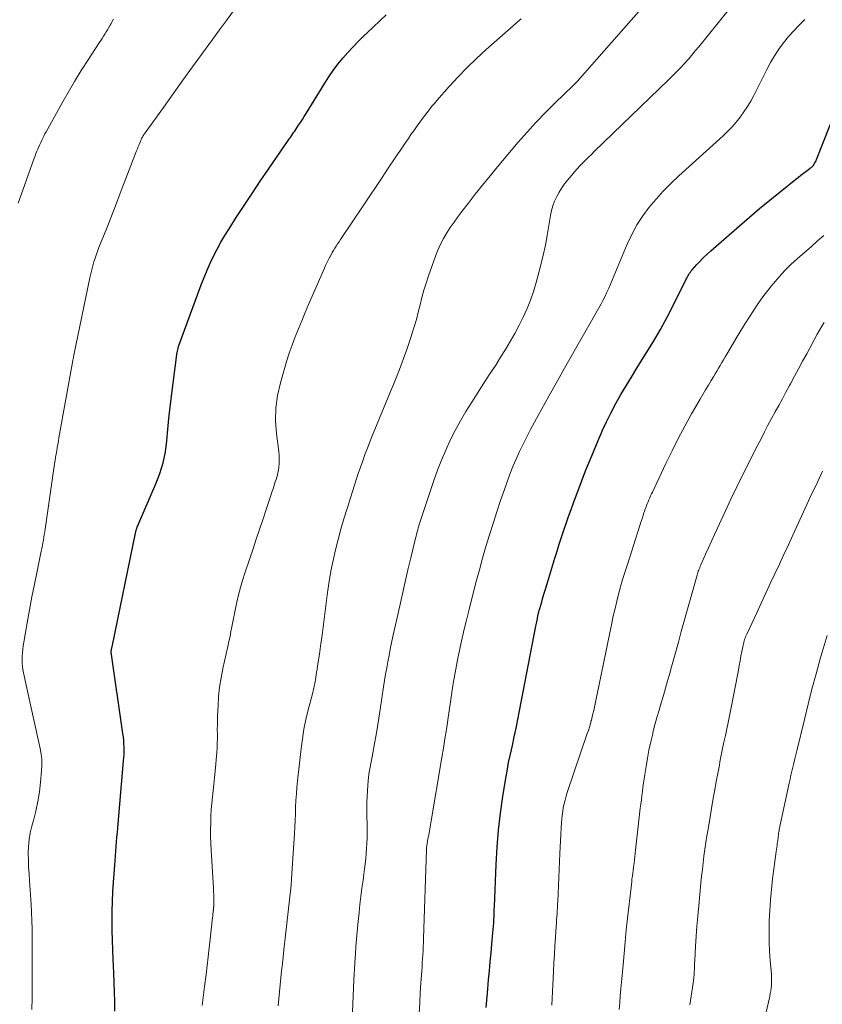
# Model space of a CAD drawing. Units: feet. Extents: x 1970000 to 1975039, y 580000 to 585000.
# Drawn here: x 1971039 to 1971139, y 581849 to 581972 of the extents above; entities that cross this region are included whole.
import ezdxf

# ---------------------------------------------------------------- set-up
doc = ezdxf.new("R2010")
doc.units = ezdxf.units.FT
doc.header["$LTSCALE"] = 100
doc.header["$MEASUREMENT"] = 0
doc.layers.add('CONTOUR INDEX', color=32, linetype='Continuous', lineweight=25)
doc.layers.add('CONTOUR INTERMEDIATE', color=40, linetype='Continuous', lineweight=15)

msp = doc.modelspace()

# ---------------------------------------------------------------- linework, layer by layer
at = {"layer": 'CONTOUR INDEX', "flags": 128}
for points, elevation in [([(1971050.49, 581848), (1971050.46, 581849.19), (1971050.43, 581850.38), (1971050.39, 581851.57), (1971050.34, 581852.77), (1971050.27, 581854.43), (1971050.22, 581855.63), (1971050.19, 581856.84), (1971050.16, 581858.05), (1971050.15, 581859.26), (1971050.16, 581860.47), (1971050.18, 581861.68), (1971050.24, 581862.89), (1971050.31, 581864.09), (1971050.46, 581866.22), (1971050.5, 581866.8), (1971050.54, 581867.38), (1971050.59, 581867.96), (1971050.64, 581868.54), (1971050.69, 581869.11), (1971050.74, 581869.69), (1971050.79, 581870.27), (1971050.84, 581870.85), (1971051.57, 581879.2), (1971051.6, 581879.63), (1971051.62, 581880.06), (1971051.63, 581880.49), (1971051.63, 581880.92), (1971051.61, 581881.34), (1971051.58, 581881.77), (1971051.54, 581882.2), (1971051.49, 581882.62), (1971050.02, 581892.77), (1971050.02, 581892.89), (1971050.06, 581893.09), (1971050.08, 581893.18), (1971050.1, 581893.27), (1971050.12, 581893.36), (1971050.14, 581893.45), (1971053.09, 581907.83), (1971053.12, 581907.96), (1971053.16, 581908.1), (1971053.21, 581908.23), (1971053.26, 581908.36), (1971053.32, 581908.49), (1971053.37, 581908.62), (1971053.43, 581908.74), (1971053.48, 581908.87), (1971055.61, 581913.75), (1971056.11, 581915.06), (1971056.51, 581916.39), (1971056.78, 581917.75), (1971056.96, 581919.13), (1971057.08, 581920.53), (1971057.22, 581921.93), (1971057.38, 581923.33), (1971057.55, 581924.72), (1971058.22, 581929.91), (1971058.23, 581930.01), (1971058.25, 581930.1), (1971058.27, 581930.2), (1971058.28, 581930.29), (1971058.29, 581930.34), (1971058.31, 581930.41), (1971058.32, 581930.48), (1971058.34, 581930.55), (1971058.36, 581930.63), (1971058.37, 581930.7), (1971058.39, 581930.77), (1971058.41, 581930.84), (1971058.44, 581930.91), (1971061.26, 581938.61), (1971061.61, 581939.52), (1971061.98, 581940.42), (1971062.38, 581941.3), (1971062.8, 581942.18), (1971063.25, 581943.04), (1971063.72, 581943.9), (1971064.22, 581944.73), (1971064.73, 581945.56), (1971065.63, 581946.97), (1971066.62, 581948.49), (1971067.61, 581950), (1971068.62, 581951.51), (1971069.64, 581953.01), (1971072.1, 581956.59), (1971072.24, 581956.79), (1971072.38, 581956.98), (1971072.51, 581957.18), (1971072.65, 581957.38), (1971072.79, 581957.58), (1971072.93, 581957.78), (1971073.07, 581957.98), (1971073.2, 581958.18), (1971073.41, 581958.5), (1971073.64, 581958.86), (1971073.88, 581959.23), (1971074.11, 581959.59), (1971074.34, 581959.96), (1971076.67, 581963.75), (1971077.2, 581964.55), (1971077.74, 581965.34), (1971078.32, 581966.11), (1971078.92, 581966.86), (1971079.55, 581967.58), (1971080.2, 581968.29), (1971080.87, 581968.97), (1971081.56, 581969.64), (1971081.96, 581970.01), (1971082.76, 581970.77), (1971083.55, 581971.52), (1971084.34, 581972.29)], 860), ([(1971096.8, 581848.45), (1971096.88, 581849.35), (1971096.97, 581850.24), (1971097.12, 581851.91), (1971097.22, 581853.02), (1971097.33, 581854.13), (1971097.43, 581855.25), (1971097.53, 581856.36), (1971097.66, 581857.78), (1971097.7, 581858.19), (1971097.73, 581858.59), (1971097.75, 581859), (1971097.77, 581859.41), (1971097.79, 581859.81), (1971097.81, 581860.22), (1971097.82, 581860.63), (1971097.84, 581861.03), (1971098.04, 581866.3), (1971098.17, 581868.43), (1971098.34, 581870.55), (1971098.59, 581872.67), (1971098.9, 581874.78), (1971099.23, 581876.82), (1971099.42, 581877.91), (1971099.62, 581878.99), (1971099.85, 581880.06), (1971100.08, 581881.14), (1971100.32, 581882.21), (1971100.56, 581883.28), (1971100.78, 581884.36), (1971100.99, 581885.44), (1971103.03, 581896.01), (1971103.06, 581896.2), (1971103.1, 581896.38), (1971103.13, 581896.57), (1971103.16, 581896.75), (1971103.2, 581896.96), (1971103.21, 581897.04), (1971103.22, 581897.12), (1971103.24, 581897.2), (1971103.26, 581897.28), (1971103.27, 581897.36), (1971103.29, 581897.44), (1971103.31, 581897.51), (1971103.33, 581897.59), (1971103.36, 581897.69), (1971103.39, 581897.82), (1971103.43, 581897.95), (1971103.46, 581898.08), (1971103.5, 581898.2), (1971103.74, 581899.03), (1971103.9, 581899.57), (1971104.06, 581900.11), (1971104.22, 581900.65), (1971104.38, 581901.18), (1971105.39, 581904.5), (1971105.66, 581905.37), (1971105.94, 581906.24), (1971106.22, 581907.11), (1971106.5, 581907.97), (1971106.8, 581908.83), (1971107.1, 581909.69), (1971107.41, 581910.55), (1971107.73, 581911.4), (1971109.31, 581915.58), (1971109.78, 581916.78), (1971110.27, 581917.97), (1971110.77, 581919.16), (1971111.29, 581920.34), (1971111.3, 581920.37), (1971111.84, 581921.52), (1971112.4, 581922.67), (1971113.01, 581923.79), (1971113.63, 581924.9), (1971114.29, 581926), (1971114.94, 581927.09), (1971115.61, 581928.18), (1971116.28, 581929.26), (1971116.77, 581930.05), (1971117.68, 581931.54), (1971118.55, 581933.04), (1971119.38, 581934.57), (1971120.18, 581936.11), (1971121.77, 581939.28), (1971121.85, 581939.43), (1971121.94, 581939.59), (1971122.02, 581939.74), (1971122.1, 581939.9), (1971122.2, 581940.05), (1971122.29, 581940.19), (1971122.4, 581940.33), (1971122.51, 581940.46), (1971123.1, 581941.11), (1971123.52, 581941.56), (1971123.95, 581941.99), (1971124.39, 581942.41), (1971124.84, 581942.82), (1971128.42, 581945.95), (1971129.67, 581947.03), (1971130.93, 581948.1), (1971132.21, 581949.15), (1971133.5, 581950.2), (1971135.47, 581951.77), (1971135.78, 581952.02), (1971136.09, 581952.26), (1971136.41, 581952.5), (1971136.72, 581952.74), (1971137.24, 581953.13), (1971137.3, 581953.17), (1971137.36, 581953.22), (1971137.41, 581953.26), (1971137.47, 581953.31), (1971137.52, 581953.36), (1971137.57, 581953.41), (1971137.61, 581953.46), (1971137.65, 581953.52), (1971137.75, 581953.66), (1971137.83, 581953.79), (1971137.91, 581953.93), (1971137.98, 581954.07), (1971138.04, 581954.21), (1971140.67, 581960.82)], 880)]:
    msp.add_lwpolyline(points, dxfattribs=dict(at, elevation=elevation))
at = {"layer": 'CONTOUR INTERMEDIATE', "flags": 128}
for points, elevation in [([(1971040.13, 581848.19), (1971040.14, 581849.6), (1971040.14, 581851), (1971040.14, 581852.4), (1971040.14, 581853.17), (1971040.14, 581854.19), (1971040.15, 581855.21), (1971040.15, 581856.23), (1971040.15, 581857.25), (1971040.14, 581858.27), (1971040.12, 581859.29), (1971040.08, 581860.31), (1971040.02, 581861.32), (1971039.82, 581864.23), (1971039.77, 581865.09), (1971039.72, 581865.95), (1971039.69, 581866.82), (1971039.67, 581867.68), (1971039.69, 581868.54), (1971039.77, 581869.39), (1971039.92, 581870.24), (1971040.11, 581871.07), (1971040.31, 581871.76), (1971040.61, 581872.95), (1971040.87, 581874.14), (1971041.06, 581875.35), (1971041.21, 581876.56), (1971041.33, 581877.97), (1971041.37, 581878.67), (1971041.35, 581879.37), (1971041.28, 581880.06), (1971041.16, 581880.75), (1971039.31, 581889.04), (1971039.23, 581889.43), (1971039.15, 581889.82), (1971039.07, 581890.21), (1971039, 581890.6), (1971038.94, 581891), (1971038.9, 581891.39), (1971038.9, 581891.79), (1971038.91, 581892.18), (1971038.91, 581892.26), (1971038.95, 581892.7), (1971038.99, 581893.14), (1971039.05, 581893.57), (1971039.12, 581894.01), (1971039.54, 581896.45), (1971039.82, 581898.05), (1971040.12, 581899.66), (1971040.44, 581901.26), (1971040.77, 581902.86), (1971041.29, 581905.37), (1971041.36, 581905.72), (1971041.43, 581906.06), (1971041.49, 581906.4), (1971041.56, 581906.74), (1971041.61, 581907.09), (1971041.67, 581907.43), (1971041.72, 581907.78), (1971041.77, 581908.12), (1971042.95, 581916.28), (1971043.02, 581916.69), (1971043.08, 581917.09), (1971043.15, 581917.49), (1971043.22, 581917.89), (1971043.29, 581918.29), (1971043.36, 581918.69), (1971043.43, 581919.09), (1971043.5, 581919.5), (1971045.23, 581929.14), (1971045.25, 581929.22), (1971045.27, 581929.31), (1971045.28, 581929.39), (1971045.3, 581929.47), (1971045.31, 581929.56), (1971045.33, 581929.64), (1971045.35, 581929.72), (1971045.36, 581929.81), (1971047.36, 581939.45), (1971047.47, 581939.95), (1971047.59, 581940.45), (1971047.72, 581940.95), (1971047.86, 581941.44), (1971048.01, 581941.93), (1971048.17, 581942.41), (1971048.35, 581942.89), (1971048.53, 581943.37), (1971049.17, 581944.95), (1971049.67, 581946.22), (1971050.17, 581947.49), (1971050.67, 581948.76), (1971051.16, 581950.03), (1971053.18, 581955.29), (1971053.29, 581955.57), (1971053.4, 581955.84), (1971053.51, 581956.11), (1971053.62, 581956.39), (1971053.76, 581956.71), (1971053.81, 581956.82), (1971053.86, 581956.93), (1971053.92, 581957.03), (1971053.98, 581957.14), (1971054.04, 581957.24), (1971054.1, 581957.34), (1971054.17, 581957.44), (1971054.24, 581957.54), (1971056.53, 581960.73), (1971057.74, 581962.42), (1971058.96, 581964.11), (1971060.18, 581965.8), (1971061.4, 581967.49), (1971062.65, 581969.21), (1971063.52, 581970.4), (1971064.4, 581971.58), (1971065.29, 581972.76)], 856), ([(1971070.86, 581848.66), (1971070.95, 581849.53), (1971071.04, 581850.4), (1971071.12, 581851.28), (1971071.21, 581852.15), (1971071.29, 581853.02), (1971071.38, 581853.89), (1971071.47, 581854.76), (1971071.56, 581855.63), (1971071.97, 581859.31), (1971072.05, 581860.04), (1971072.14, 581860.77), (1971072.22, 581861.51), (1971072.31, 581862.24), (1971072.39, 581862.97), (1971072.47, 581863.7), (1971072.53, 581864.44), (1971072.58, 581865.17), (1971072.89, 581870.14), (1971072.93, 581870.97), (1971072.98, 581871.79), (1971073.01, 581872.61), (1971073.04, 581873.43), (1971073.08, 581874.26), (1971073.13, 581875.08), (1971073.19, 581875.9), (1971073.28, 581876.72), (1971073.73, 581880.75), (1971073.89, 581881.97), (1971074.08, 581883.18), (1971074.33, 581884.38), (1971074.61, 581885.57), (1971075.14, 581887.59), (1971075.18, 581887.77), (1971075.23, 581887.95), (1971075.27, 581888.13), (1971075.32, 581888.32), (1971075.36, 581888.5), (1971075.39, 581888.68), (1971075.43, 581888.87), (1971075.46, 581889.05), (1971075.54, 581889.59), (1971075.56, 581889.74), (1971075.58, 581889.88), (1971075.61, 581890.02), (1971075.63, 581890.17), (1971075.66, 581890.31), (1971075.69, 581890.46), (1971075.71, 581890.6), (1971075.73, 581890.75), (1971075.9, 581891.82), (1971076.01, 581892.51), (1971076.11, 581893.19), (1971076.2, 581893.87), (1971076.29, 581894.56), (1971077.02, 581900.23), (1971077.21, 581901.57), (1971077.44, 581902.89), (1971077.7, 581904.21), (1971078.01, 581905.53), (1971078.34, 581906.83), (1971078.69, 581908.13), (1971079.07, 581909.42), (1971079.47, 581910.71), (1971080.6, 581914.27), (1971080.86, 581915.06), (1971081.13, 581915.86), (1971081.41, 581916.65), (1971081.69, 581917.43), (1971081.99, 581918.21), (1971082.29, 581918.99), (1971082.6, 581919.77), (1971082.92, 581920.55), (1971084.89, 581925.29), (1971085.23, 581926.14), (1971085.57, 581926.99), (1971085.91, 581927.84), (1971086.23, 581928.69), (1971086.55, 581929.54), (1971086.86, 581930.4), (1971087.16, 581931.27), (1971087.45, 581932.13), (1971087.55, 581932.45), (1971087.83, 581933.35), (1971088.1, 581934.26), (1971088.34, 581935.17), (1971088.57, 581936.08), (1971088.8, 581937), (1971089.05, 581937.91), (1971089.33, 581938.81), (1971089.63, 581939.71), (1971090.48, 581942.16), (1971090.78, 581942.92), (1971091.11, 581943.66), (1971091.48, 581944.37), (1971091.89, 581945.07), (1971092.34, 581945.75), (1971092.8, 581946.42), (1971093.27, 581947.07), (1971093.76, 581947.72), (1971094.56, 581948.75), (1971095.46, 581949.89), (1971096.37, 581951.04), (1971097.3, 581952.17), (1971098.23, 581953.29), (1971100.82, 581956.37), (1971101.92, 581957.63), (1971103.04, 581958.87), (1971104.2, 581960.08), (1971105.39, 581961.26), (1971107.68, 581963.47), (1971107.74, 581963.53), (1971107.8, 581963.59), (1971107.87, 581963.65), (1971107.93, 581963.72), (1971107.99, 581963.78), (1971108.05, 581963.84), (1971108.11, 581963.91), (1971108.17, 581963.97), (1971115.82, 581972.65)], 868), ([(1971080.09, 581846.88), (1971080.31, 581851.91), (1971080.35, 581852.6), (1971080.38, 581853.29), (1971080.42, 581853.99), (1971080.46, 581854.68), (1971080.49, 581855.14), (1971080.55, 581856.06), (1971080.62, 581856.98), (1971080.71, 581857.9), (1971080.8, 581858.82), (1971080.95, 581860.28), (1971081.06, 581861.29), (1971081.18, 581862.31), (1971081.31, 581863.33), (1971081.45, 581864.34), (1971081.56, 581865.09), (1971081.65, 581865.73), (1971081.73, 581866.37), (1971081.79, 581867.01), (1971081.85, 581867.66), (1971081.9, 581868.3), (1971081.93, 581868.95), (1971081.95, 581869.59), (1971081.95, 581870.24), (1971081.93, 581873.37), (1971081.94, 581874.07), (1971081.96, 581874.78), (1971081.99, 581875.48), (1971082.04, 581876.17), (1971082.09, 581876.7), (1971082.13, 581877.13), (1971082.19, 581877.57), (1971082.26, 581878), (1971082.34, 581878.44), (1971082.42, 581878.87), (1971082.51, 581879.3), (1971082.59, 581879.73), (1971082.67, 581880.17), (1971082.89, 581881.39), (1971083.07, 581882.44), (1971083.25, 581883.49), (1971083.41, 581884.54), (1971083.58, 581885.6), (1971084.01, 581888.44), (1971084.13, 581889.23), (1971084.26, 581890.02), (1971084.4, 581890.8), (1971084.54, 581891.58), (1971084.69, 581892.37), (1971084.84, 581893.15), (1971085.01, 581893.93), (1971085.18, 581894.71), (1971086.03, 581898.53), (1971086.36, 581900.03), (1971086.7, 581901.53), (1971087.05, 581903.03), (1971087.41, 581904.52), (1971087.99, 581906.98), (1971088.06, 581907.24), (1971088.13, 581907.51), (1971088.2, 581907.77), (1971088.27, 581908.03), (1971088.34, 581908.29), (1971088.42, 581908.55), (1971088.5, 581908.81), (1971088.59, 581909.07), (1971090.29, 581914.17), (1971090.75, 581915.46), (1971091.24, 581916.73), (1971091.77, 581917.98), (1971092.34, 581919.22), (1971092.95, 581920.44), (1971093.6, 581921.64), (1971094.29, 581922.81), (1971095.01, 581923.97), (1971096.75, 581926.66), (1971097.37, 581927.62), (1971098, 581928.59), (1971098.61, 581929.57), (1971099.23, 581930.54), (1971099.82, 581931.52), (1971100.4, 581932.52), (1971100.94, 581933.54), (1971101.45, 581934.56), (1971101.93, 581935.62), (1971102.35, 581936.68), (1971102.72, 581937.77), (1971103.05, 581938.88), (1971103.63, 581941.09), (1971103.93, 581942.3), (1971104.21, 581943.53), (1971104.44, 581944.76), (1971104.65, 581946), (1971104.84, 581947.24), (1971104.97, 581947.85), (1971105.13, 581948.45), (1971105.35, 581949.03), (1971105.61, 581949.6), (1971105.91, 581950.14), (1971106.24, 581950.68), (1971106.6, 581951.18), (1971106.99, 581951.68), (1971107.49, 581952.29), (1971107.82, 581952.67), (1971108.16, 581953.05), (1971108.51, 581953.42), (1971108.86, 581953.79), (1971109.22, 581954.15), (1971109.58, 581954.5), (1971109.94, 581954.86), (1971110.3, 581955.21), (1971119.57, 581964.16), (1971120.07, 581964.65), (1971120.57, 581965.15), (1971121.05, 581965.66), (1971121.53, 581966.17), (1971122, 581966.7), (1971122.46, 581967.22), (1971122.91, 581967.76), (1971123.36, 581968.3), (1971126.96, 581972.77)], 872), ([(1971038.42, 581948.78), (1971038.99, 581950.41), (1971040.42, 581954.4), (1971040.53, 581954.68), (1971040.63, 581954.96), (1971040.75, 581955.25), (1971040.86, 581955.53), (1971040.98, 581955.81), (1971041.1, 581956.08), (1971041.23, 581956.35), (1971041.36, 581956.62), (1971041.49, 581956.89), (1971041.62, 581957.15), (1971041.76, 581957.41), (1971041.9, 581957.67), (1971043.86, 581961.22), (1971044.64, 581962.6), (1971045.45, 581963.97), (1971046.28, 581965.32), (1971047.14, 581966.66), (1971048.54, 581968.78), (1971048.71, 581969.05), (1971048.88, 581969.32), (1971049.05, 581969.59), (1971049.22, 581969.87), (1971049.39, 581970.14), (1971049.55, 581970.42), (1971049.72, 581970.69), (1971049.88, 581970.97), (1971050, 581971.17), (1971050.16, 581971.45), (1971050.32, 581971.72)], 852), ([(1971061.36, 581848.69), (1971061.41, 581849.03), (1971061.45, 581849.37), (1971061.49, 581849.71), (1971061.54, 581850.04), (1971061.58, 581850.38), (1971061.62, 581850.72), (1971061.66, 581851.05), (1971061.86, 581852.58), (1971062, 581853.68), (1971062.13, 581854.78), (1971062.26, 581855.89), (1971062.38, 581856.99), (1971062.67, 581859.69), (1971062.69, 581859.84), (1971062.71, 581860), (1971062.72, 581860.16), (1971062.74, 581860.31), (1971062.76, 581860.49), (1971062.77, 581860.56), (1971062.78, 581860.63), (1971062.78, 581860.69), (1971062.79, 581860.76), (1971062.8, 581860.82), (1971062.8, 581860.89), (1971062.8, 581860.96), (1971062.81, 581861.02), (1971062.82, 581861.7), (1971062.82, 581862.11), (1971062.81, 581862.52), (1971062.8, 581862.93), (1971062.78, 581863.33), (1971062.49, 581868.09), (1971062.45, 581868.93), (1971062.43, 581869.78), (1971062.42, 581870.62), (1971062.44, 581871.47), (1971062.44, 581871.56), (1971062.47, 581872.36), (1971062.51, 581873.15), (1971062.58, 581873.95), (1971062.66, 581874.74), (1971062.75, 581875.53), (1971062.84, 581876.32), (1971062.91, 581877.12), (1971062.99, 581877.91), (1971063.19, 581880.27), (1971063.23, 581880.85), (1971063.26, 581881.42), (1971063.27, 581881.99), (1971063.27, 581882.56), (1971063.26, 581883.13), (1971063.27, 581883.71), (1971063.28, 581884.28), (1971063.3, 581884.85), (1971063.35, 581886.06), (1971063.43, 581887.24), (1971063.55, 581888.41), (1971063.74, 581889.57), (1971063.96, 581890.72), (1971064.58, 581893.48), (1971064.72, 581894.1), (1971064.85, 581894.71), (1971064.97, 581895.33), (1971065.09, 581895.95), (1971065.21, 581896.56), (1971065.33, 581897.18), (1971065.46, 581897.8), (1971065.59, 581898.41), (1971065.71, 581899.01), (1971065.92, 581899.93), (1971066.15, 581900.83), (1971066.41, 581901.73), (1971066.69, 581902.62), (1971067.31, 581904.45), (1971067.72, 581905.66), (1971068.13, 581906.86), (1971068.53, 581908.07), (1971068.94, 581909.28), (1971069.41, 581910.69), (1971069.58, 581911.19), (1971069.75, 581911.7), (1971069.92, 581912.2), (1971070.08, 581912.71), (1971070.22, 581913.14), (1971070.31, 581913.43), (1971070.41, 581913.72), (1971070.5, 581914.01), (1971070.6, 581914.29), (1971070.69, 581914.58), (1971070.77, 581914.87), (1971070.83, 581915.17), (1971070.88, 581915.47), (1971070.93, 581915.85), (1971070.98, 581916.33), (1971071, 581916.82), (1971070.98, 581917.31), (1971070.94, 581917.8), (1971070.65, 581920.03), (1971070.54, 581921.63), (1971070.56, 581923.22), (1971070.78, 581924.79), (1971071.13, 581926.35), (1971071.59, 581927.98), (1971071.91, 581929.02), (1971072.24, 581930.06), (1971072.61, 581931.08), (1971072.99, 581932.1), (1971073.4, 581933.11), (1971073.81, 581934.12), (1971074.23, 581935.13), (1971074.66, 581936.13), (1971076.63, 581940.69), (1971076.78, 581941.02), (1971076.93, 581941.35), (1971077.09, 581941.67), (1971077.26, 581941.99), (1971077.3, 581942.06), (1971077.46, 581942.34), (1971077.61, 581942.62), (1971077.77, 581942.89), (1971077.94, 581943.16), (1971078.11, 581943.43), (1971078.28, 581943.7), (1971078.45, 581943.96), (1971078.63, 581944.23), (1971081.55, 581948.56), (1971082.31, 581949.7), (1971083.07, 581950.84), (1971083.84, 581951.98), (1971084.59, 581953.13), (1971085.46, 581954.44), (1971085.79, 581954.93), (1971086.11, 581955.41), (1971086.44, 581955.9), (1971086.77, 581956.38), (1971087.1, 581956.86), (1971087.43, 581957.34), (1971087.77, 581957.82), (1971088.11, 581958.29), (1971088.29, 581958.54), (1971088.58, 581958.93), (1971088.87, 581959.32), (1971089.16, 581959.71), (1971089.45, 581960.09), (1971089.74, 581960.48), (1971090.04, 581960.86), (1971090.35, 581961.23), (1971090.67, 581961.59), (1971092.19, 581963.32), (1971093.3, 581964.53), (1971094.43, 581965.7), (1971095.61, 581966.84), (1971096.82, 581967.94), (1971100.18, 581970.9), (1971100.69, 581971.34), (1971101.2, 581971.78)], 864), ([(1971088.46, 581847.76), (1971088.52, 581849.01), (1971088.59, 581850.26), (1971088.67, 581851.51), (1971088.78, 581852.99), (1971088.81, 581853.49), (1971088.84, 581854), (1971088.88, 581854.51), (1971088.91, 581855.02), (1971088.94, 581855.53), (1971088.97, 581856.04), (1971088.99, 581856.54), (1971089.01, 581857.05), (1971089.35, 581868.13), (1971089.36, 581868.19), (1971089.36, 581868.25), (1971089.36, 581868.32), (1971089.37, 581868.38), (1971089.38, 581868.44), (1971089.38, 581868.5), (1971089.39, 581868.57), (1971089.4, 581868.63), (1971089.55, 581869.5), (1971089.64, 581870), (1971089.73, 581870.5), (1971089.81, 581871), (1971089.9, 581871.5), (1971091.29, 581879.64), (1971091.49, 581880.79), (1971091.67, 581881.95), (1971091.85, 581883.11), (1971092.02, 581884.27), (1971092.03, 581884.32), (1971092.19, 581885.45), (1971092.36, 581886.59), (1971092.54, 581887.72), (1971092.71, 581888.86), (1971092.9, 581889.99), (1971093.11, 581891.12), (1971093.33, 581892.24), (1971093.56, 581893.37), (1971093.57, 581893.39), (1971093.82, 581894.52), (1971094.08, 581895.65), (1971094.35, 581896.78), (1971094.63, 581897.91), (1971095.2, 581900.13), (1971095.58, 581901.59), (1971095.97, 581903.05), (1971096.37, 581904.5), (1971096.79, 581905.94), (1971097.22, 581907.39), (1971097.67, 581908.82), (1971098.14, 581910.26), (1971098.61, 581911.69), (1971099.08, 581913.05), (1971099.42, 581914.01), (1971099.78, 581914.97), (1971100.16, 581915.92), (1971100.56, 581916.86), (1971100.98, 581917.8), (1971101.42, 581918.72), (1971101.88, 581919.64), (1971102.36, 581920.54), (1971103.1, 581921.91), (1971103.97, 581923.48), (1971104.84, 581925.06), (1971105.72, 581926.63), (1971106.6, 581928.2), (1971111.16, 581936.23), (1971111.42, 581936.71), (1971111.66, 581937.19), (1971111.89, 581937.67), (1971112.11, 581938.17), (1971112.32, 581938.66), (1971112.53, 581939.16), (1971112.74, 581939.66), (1971112.95, 581940.16), (1971114.42, 581943.67), (1971114.99, 581944.89), (1971115.62, 581946.06), (1971116.35, 581947.18), (1971117.15, 581948.26), (1971118.02, 581949.29), (1971118.92, 581950.29), (1971119.87, 581951.25), (1971120.84, 581952.18), (1971126.37, 581957.18), (1971126.94, 581957.73), (1971127.5, 581958.3), (1971128.02, 581958.9), (1971128.51, 581959.52), (1971128.98, 581960.17), (1971129.42, 581960.83), (1971129.82, 581961.52), (1971130.2, 581962.22), (1971131.83, 581965.45), (1971132.3, 581966.31), (1971132.8, 581967.16), (1971133.35, 581967.98), (1971133.92, 581968.78), (1971134.54, 581969.55), (1971135.19, 581970.29), (1971135.87, 581971), (1971136.59, 581971.67)], 876), ([(1971105.02, 581848.73), (1971105.22, 581852.93), (1971105.27, 581854), (1971105.33, 581855.07), (1971105.39, 581856.14), (1971105.46, 581857.21), (1971105.55, 581858.58), (1971105.58, 581858.96), (1971105.6, 581859.35), (1971105.63, 581859.74), (1971105.66, 581860.13), (1971105.68, 581860.52), (1971105.71, 581860.91), (1971105.73, 581861.3), (1971105.75, 581861.69), (1971106.02, 581867.65), (1971106.05, 581868.45), (1971106.09, 581869.24), (1971106.13, 581870.04), (1971106.17, 581870.84), (1971106.21, 581871.48), (1971106.24, 581871.96), (1971106.29, 581872.44), (1971106.36, 581872.91), (1971106.44, 581873.39), (1971106.55, 581873.86), (1971106.66, 581874.33), (1971106.79, 581874.79), (1971106.94, 581875.25), (1971109.43, 581882.61), (1971109.57, 581883.02), (1971109.69, 581883.43), (1971109.82, 581883.85), (1971109.93, 581884.26), (1971109.94, 581884.28), (1971110.04, 581884.69), (1971110.14, 581885.09), (1971110.24, 581885.5), (1971110.32, 581885.91), (1971110.41, 581886.32), (1971110.49, 581886.73), (1971110.57, 581887.14), (1971110.66, 581887.55), (1971112.48, 581896.4), (1971112.68, 581897.31), (1971112.89, 581898.22), (1971113.11, 581899.12), (1971113.34, 581900.02), (1971113.58, 581900.92), (1971113.84, 581901.82), (1971114.11, 581902.71), (1971114.39, 581903.59), (1971115.98, 581908.56), (1971116.09, 581908.88), (1971116.19, 581909.21), (1971116.3, 581909.54), (1971116.41, 581909.87), (1971116.5, 581910.14), (1971116.56, 581910.33), (1971116.63, 581910.52), (1971116.7, 581910.71), (1971116.77, 581910.89), (1971116.84, 581911.08), (1971116.91, 581911.27), (1971116.98, 581911.45), (1971117.06, 581911.64), (1971117.11, 581911.77), (1971117.22, 581912.01), (1971117.33, 581912.26), (1971117.44, 581912.51), (1971117.55, 581912.75), (1971119.24, 581916.31), (1971120.01, 581917.87), (1971120.79, 581919.43), (1971121.61, 581920.96), (1971122.45, 581922.48), (1971123.5, 581924.33), (1971123.84, 581924.92), (1971124.18, 581925.51), (1971124.54, 581926.09), (1971124.89, 581926.67), (1971125.18, 581927.13), (1971125.39, 581927.48), (1971125.61, 581927.83), (1971125.82, 581928.18), (1971126.02, 581928.54), (1971126.23, 581928.89), (1971126.44, 581929.25), (1971126.64, 581929.6), (1971126.85, 581929.95), (1971128.09, 581932.05), (1971128.61, 581932.9), (1971129.13, 581933.75), (1971129.67, 581934.6), (1971130.21, 581935.44), (1971130.77, 581936.27), (1971131.35, 581937.08), (1971131.95, 581937.88), (1971132.57, 581938.66), (1971132.66, 581938.77), (1971133.36, 581939.59), (1971134.09, 581940.38), (1971134.85, 581941.12), (1971135.64, 581941.85), (1971137.4, 581943.38), (1971138.17, 581944.06), (1971138.95, 581944.73)], 884), ([(1971113.4, 581848.2), (1971113.48, 581849.05), (1971113.55, 581849.91), (1971113.63, 581850.76), (1971113.71, 581851.61), (1971113.78, 581852.46), (1971113.89, 581853.71), (1971114.02, 581855.18), (1971114.15, 581856.65), (1971114.3, 581858.12), (1971114.46, 581859.6), (1971114.89, 581863.43), (1971114.93, 581863.79), (1971114.97, 581864.14), (1971115.01, 581864.49), (1971115.06, 581864.84), (1971115.11, 581865.19), (1971115.15, 581865.54), (1971115.2, 581865.9), (1971115.24, 581866.25), (1971115.26, 581866.39), (1971115.31, 581866.81), (1971115.36, 581867.23), (1971115.41, 581867.66), (1971115.46, 581868.08), (1971116.05, 581873.3), (1971116.12, 581873.83), (1971116.18, 581874.35), (1971116.24, 581874.88), (1971116.31, 581875.41), (1971116.38, 581875.93), (1971116.45, 581876.46), (1971116.53, 581876.98), (1971116.61, 581877.51), (1971116.76, 581878.52), (1971116.94, 581879.54), (1971117.13, 581880.56), (1971117.35, 581881.58), (1971117.59, 581882.59), (1971117.63, 581882.77), (1971117.87, 581883.7), (1971118.12, 581884.62), (1971118.38, 581885.54), (1971118.65, 581886.46), (1971118.93, 581887.37), (1971119.2, 581888.29), (1971119.46, 581889.21), (1971119.72, 581890.13), (1971119.86, 581890.64), (1971120.18, 581891.82), (1971120.51, 581892.99), (1971120.84, 581894.17), (1971121.16, 581895.34), (1971123.13, 581902.38), (1971123.18, 581902.54), (1971123.23, 581902.7), (1971123.28, 581902.86), (1971123.34, 581903.02), (1971123.4, 581903.18), (1971123.46, 581903.34), (1971123.52, 581903.5), (1971123.59, 581903.66), (1971124.18, 581904.98), (1971124.55, 581905.8), (1971124.92, 581906.62), (1971125.29, 581907.43), (1971125.67, 581908.25), (1971127.36, 581911.85), (1971128.1, 581913.4), (1971128.85, 581914.95), (1971129.62, 581916.49), (1971130.4, 581918.02), (1971131.11, 581919.4), (1971131.54, 581920.24), (1971131.98, 581921.07), (1971132.43, 581921.9), (1971132.87, 581922.73), (1971133.32, 581923.55), (1971133.77, 581924.38), (1971134.22, 581925.21), (1971134.67, 581926.03), (1971134.79, 581926.25), (1971135.29, 581927.18), (1971135.8, 581928.12), (1971136.3, 581929.06), (1971136.81, 581929.99), (1971138.13, 581932.44), (1971138.41, 581932.94), (1971138.69, 581933.42), (1971138.98, 581933.9)], 888), ([(1971122.24, 581848.79), (1971122.64, 581851.47), (1971122.68, 581851.82), (1971122.72, 581852.17), (1971122.75, 581852.52), (1971122.78, 581852.88), (1971122.79, 581853.23), (1971122.81, 581853.58), (1971122.83, 581853.93), (1971122.85, 581854.29), (1971122.95, 581856.09), (1971123.03, 581857.35), (1971123.12, 581858.6), (1971123.22, 581859.86), (1971123.33, 581861.11), (1971123.61, 581863.97), (1971123.69, 581864.81), (1971123.79, 581865.65), (1971123.89, 581866.5), (1971123.99, 581867.34), (1971124.11, 581868.18), (1971124.23, 581869.02), (1971124.36, 581869.85), (1971124.5, 581870.69), (1971125.15, 581874.55), (1971125.33, 581875.58), (1971125.52, 581876.62), (1971125.71, 581877.65), (1971125.91, 581878.68), (1971125.99, 581879.1), (1971126.15, 581879.92), (1971126.32, 581880.74), (1971126.49, 581881.56), (1971126.67, 581882.38), (1971126.85, 581883.19), (1971127.02, 581884.01), (1971127.18, 581884.83), (1971127.34, 581885.65), (1971128.28, 581890.54), (1971128.39, 581891.12), (1971128.5, 581891.69), (1971128.61, 581892.27), (1971128.72, 581892.84), (1971128.87, 581893.64), (1971128.91, 581893.81), (1971128.95, 581893.99), (1971129, 581894.17), (1971129.06, 581894.34), (1971129.12, 581894.51), (1971129.18, 581894.68), (1971129.25, 581894.85), (1971129.33, 581895.01), (1971130.58, 581897.69), (1971131.14, 581898.9), (1971131.71, 581900.11), (1971132.27, 581901.32), (1971132.84, 581902.53), (1971133.4, 581903.74), (1971133.96, 581904.95), (1971134.53, 581906.16), (1971135.09, 581907.38), (1971137.51, 581912.64), (1971137.93, 581913.54), (1971138.36, 581914.45), (1971138.78, 581915.36)], 892), ([(1971131.71, 581847.69), (1971132.2, 581849.83), (1971132.27, 581850.18), (1971132.33, 581850.52), (1971132.37, 581850.87), (1971132.41, 581851.22), (1971132.42, 581851.58), (1971132.43, 581851.93), (1971132.42, 581852.28), (1971132.4, 581852.63), (1971132.26, 581854.27), (1971132.18, 581855.44), (1971132.12, 581856.61), (1971132.11, 581857.79), (1971132.13, 581858.96), (1971132.13, 581859.24), (1971132.19, 581860.56), (1971132.28, 581861.87), (1971132.4, 581863.17), (1971132.55, 581864.48), (1971133, 581867.92), (1971133.03, 581868.17), (1971133.07, 581868.42), (1971133.11, 581868.66), (1971133.14, 581868.91), (1971133.2, 581869.23), (1971133.21, 581869.32), (1971133.22, 581869.4), (1971133.23, 581869.49), (1971133.24, 581869.57), (1971133.25, 581869.66), (1971133.26, 581869.74), (1971133.27, 581869.83), (1971133.28, 581869.91), (1971133.29, 581870.05), (1971133.31, 581870.2), (1971133.33, 581870.35), (1971133.36, 581870.5), (1971133.39, 581870.65), (1971134.62, 581876.42), (1971134.73, 581876.92), (1971134.85, 581877.43), (1971134.96, 581877.93), (1971135.08, 581878.44), (1971135.21, 581878.94), (1971135.33, 581879.45), (1971135.45, 581879.95), (1971135.57, 581880.45), (1971136.52, 581884.39), (1971136.98, 581886.28), (1971137.47, 581888.17), (1971137.98, 581890.05), (1971138.5, 581891.92), (1971139.35, 581894.87)], 896)]:
    msp.add_lwpolyline(points, dxfattribs=dict(at, elevation=elevation))

doc.saveas('drawing.dxf')
